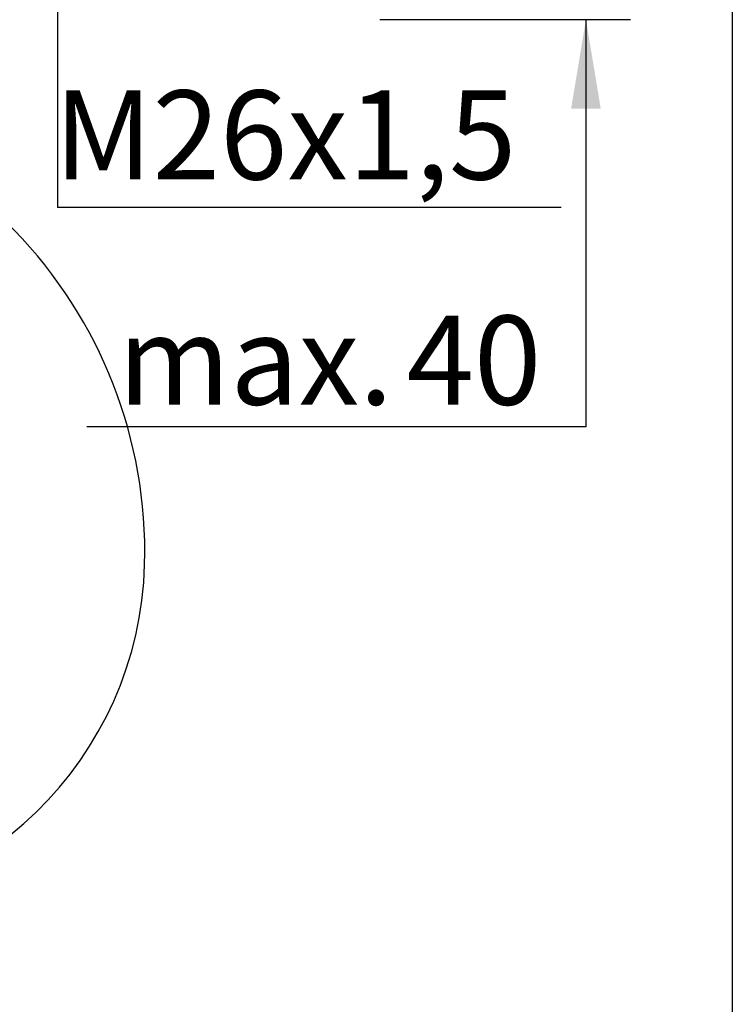
# Model space of a CAD drawing. Units: millimetres. Extents: x 6 to 293, y 4 to 413.
# Drawn here: x 243 to 291, y 131 to 197 of the extents above; entities that cross this region are included whole.
import ezdxf
from ezdxf.enums import TextEntityAlignment as Align
from ezdxf.lldxf.tags import DXFTag

# ---------------------------------------------------------------- set-up
doc = ezdxf.new("R2010")
doc.units = ezdxf.units.MM
for name, color, linetype in [('Default', 7, 'Continuous'), ('Layer3', 7, 'Continuous'), ('Layer7', 7, 'Continuous')]:
    doc.layers.add(name, color=color, linetype=linetype)
doc.styles.add('SEACAD_Arial', font='arial.ttf')
tags = doc.linetypes.add('CENTER2', pattern=[28.575, 19.05, -3.175, 3.175, -3.175]).pattern_tags.tags
tags[10:11] = [DXFTag(74, 4), DXFTag(75, 0), DXFTag(340, '0'), DXFTag(46, 0.0), DXFTag(50, 0.0), DXFTag(44, 0.0), DXFTag(45, 0.0)]
tags[8:9] = [DXFTag(74, 4), DXFTag(75, 0), DXFTag(340, '0'), DXFTag(46, 0.0), DXFTag(50, 0.0), DXFTag(44, 0.0), DXFTag(45, 0.0)]
tags[6:7] = [DXFTag(74, 4), DXFTag(75, 0), DXFTag(340, '0'), DXFTag(46, 0.0), DXFTag(50, 0.0), DXFTag(44, 0.0), DXFTag(45, 0.0)]
tags[4:5] = [DXFTag(74, 4), DXFTag(75, 0), DXFTag(340, '0'), DXFTag(46, 0.0), DXFTag(50, 0.0), DXFTag(44, 0.0), DXFTag(45, 0.0)]
doc.dimstyles.get("Standard").update_dxf_attribs({"dimtxt": 0.18, "dimasz": 0.18, "dimexe": 0.18, "dimexo": 0.0625, "dimgap": 0.09, "dimtad": 0, "dimtih": 1, "dimtoh": 1, "dimdec": 4, "dimzin": 0, "dimdsep": 46, "dimtxsty": 'Standard', "dimcen": 0.09, "dimadec": 0, "dimazin": 0, "dimtfac": 1, "dimtdec": 4, "dimtofl": 0, "dimtmove": 0, "dimatfit": 3, "dimfxl": 1, "dimtolj": 1, "dimtzin": 0, "dimarcsym": 0})

# ---------------------------------------------------------------- blocks, each defined once
blk = doc.blocks.new('DMBLK6')
at = {"layer": 'Layer3', "linetype": 'Continuous'}
for points in [[(282.332, 211.484), (280.332, 211.484), (281.332, 205.484)], [(282.332, 191.484), (281.332, 197.484), (280.332, 191.484)]]:
    blk.add_hatch(color=7, dxfattribs=at).paths.add_polyline_path(points)
at = {"layer": 'Layer3', "color": 7, "linetype": 'Continuous'}
for p, q in [((281.332, 217.484), (281.332, 205.484)), ((267.432, 205.484), (284.332, 205.484)), ((267.432, 197.484), (284.332, 197.484)), ((281.332, 197.484), (281.332, 170.045)), ((281.332, 170.045), (247.68, 170.045))]:
    blk.add_line(p, q, dxfattribs=at)
at = {"layer": 'Layer3', "color": 7, "linetype": 'Continuous', "style": 'SEACAD_Arial'}
for s, p in [('40', (269.241, 177.545)), ('max.', (249.78, 177.545))]:
    blk.add_text(s, height=6, dxfattribs=at).set_placement(p, align=Align.TOP_LEFT)

msp = doc.modelspace()

# ---------------------------------------------------------------- linework, layer by layer
at = {"layer": 'Default', "color": 7, "linetype": 'Continuous'}
msp.add_line((291.2, 413), (291.2, 5.02), dxfattribs=at)
at = {"layer": 'Layer3', "color": 7, "linetype": 'Continuous'}
for p in [(245.71273, 201.54969), (279.65663, 184.81902)]:
    msp.add_line(p, (245.71273, 184.81902), dxfattribs=at)
at = {"layer": 'Layer3', "color": 7, "linetype": 'CENTER2'}
msp.add_arc((227.40548, 161.43379), 24.19007, 181.5104712, 358.4681494, dxfattribs=at)
at = {"layer": 'Layer7', "color": 7, "linetype": 'CENTER2'}
msp.add_arc((220.50433, 161.61834), 31.09369, 358.4681499, 90, dxfattribs=at)

# ---------------------------------------------------------------- texts
at = {"layer": 'Layer3', "insert": (245.4735, 192.71768), "char_height": 2.5, "width": 34.2884751, "attachment_point": 1}
msp.add_mtext('{\\fArial|b0||i0||c0|p34;\\C7;\\H6.;\\W1.;M26x1,5}', dxfattribs=at)

# ---------------------------------------------------------------- dimensions: what is measured, and where the dimension line sits
at = {"layer": 'Layer3', "color": 7, "linetype": 'Continuous'}
dim = msp.add_linear_dim(base=(281.33241, 205.48402), p1=(267.43243, 205.48402), p2=(267.43243, 197.48402), angle=270, text='\\A1;max. <>', dimstyle='Standard', dxfattribs=at)
dim.commit()
dim.dimension.update_dxf_attribs({"geometry": 'DMBLK6', "text_midpoint": (247.68024, 170.04492), "dimtype": 161})

doc.saveas('drawing.dxf')
